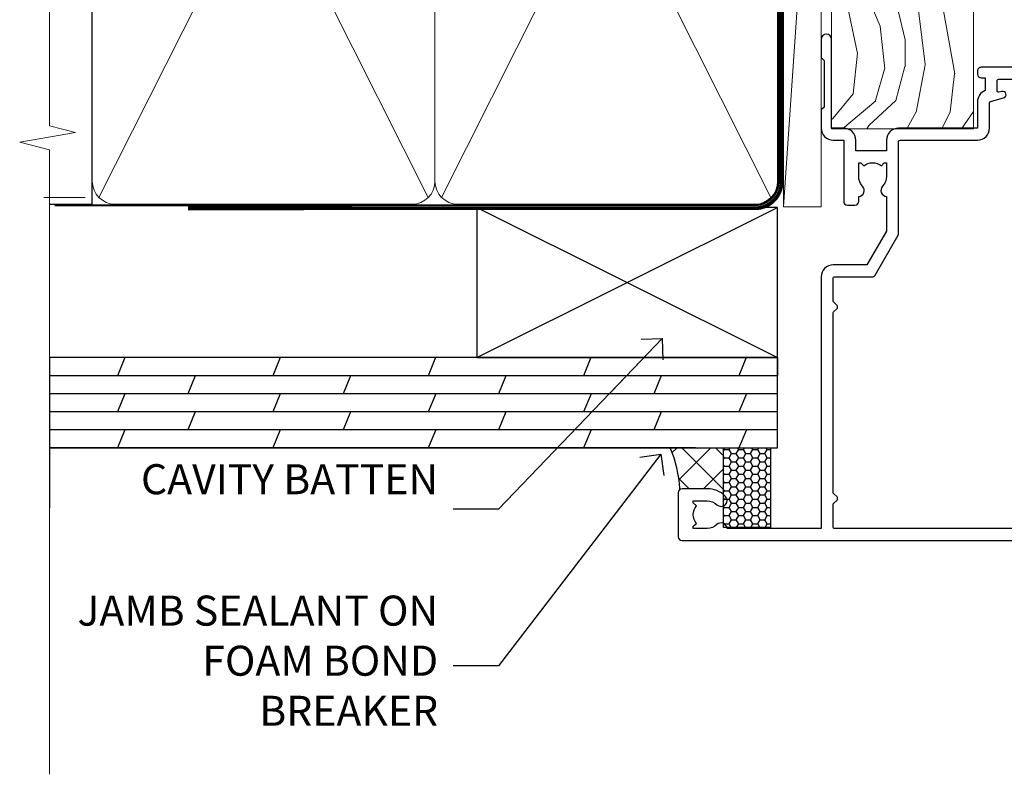
# Model space of a CAD drawing. Units: millimetres. Extents: x 0 to 433442, y -1007 to 1143.
# Drawn here: x 4499 to 4630, y 300 to 400 of the extents above; entities that cross this region are included whole.
import ezdxf
from ezdxf import colors
from ezdxf.entities.mleader import LeaderData, LeaderLine
from ezdxf.math import Vec2, Vec3

# ---------------------------------------------------------------- set-up
doc = ezdxf.new("R2010")
doc.units = ezdxf.units.MM
doc.linetypes.add('CENTER', pattern=[2, 1.25, -0.25, 0.25, -0.25])
doc.linetypes.add('Dashed', pattern=[564.4444465637206, 282.2222232818604, -282.2222232818602])
doc.layers.add('Aluminium Systems Ltd Joinery Detail', color=7, linetype='Continuous')
doc.layers.add('Aluminium Systems Ltd Notes', color=7, linetype='Continuous')
doc.styles.get("Standard").update_dxf_attribs({"font": 'arial.ttf'})

# ---------------------------------------------------------------- blocks, each defined once
blk = doc.blocks.new('_Open90')
at = {"color": 0, "linetype": 'ByBlock', "lineweight": -2}
for p, q in [((-0.5, 0.5), (0, 0)), ((0, 0), (-2.439666651745029, 0)), ((0, 0), (-0.5, -0.5))]:
    blk.add_line(p, q, dxfattribs=at)
blk = doc.blocks.new('WS10G75Csk')
at = {"linetype": 'CENTER'}
blk.add_line((-3.552713678800501e-15, 1.5), (8.063310919100374e-14, -76.5), dxfattribs=at)
for p, q in [((-4.299999999999986, -0.5), (4.299999999999979, -0.5)), ((-1.750000000000004, -3.538971661115241), (1.749999999999996, -3.538971661115241)), ((-2.399999999999782, -25.95520833333329), (0.8749999999999964, -25.00000000000001)), ((-2.399999999999782, -28.75520833333327), (2.400000000000201, -27.35520833333327)), ((-1.750000000000259, -28.27054350069149), (1.750000000000139, -26.87054350069101)), ((-1.749999999999321, -29.23987316597536), (1.750000000000139, -27.83987316597526)), ((-1.750000000000259, -31.07054350069149), (1.750000000000139, -29.67054350069101)), ((-2.399999999999782, -31.55520833333327), (2.400000000000201, -30.15520833333326)), ((-1.74999999999935, -32.03987316597536), (1.750000000000139, -30.63987316597526)), ((-1.750000000000259, -33.87054350069147), (1.750000000000139, -32.47054350069099)), ((-2.39999999999981, -34.35520833333325), (2.400000000000201, -32.95520833333325)), ((-1.74999999999935, -34.83987316597534), (1.750000000000139, -33.43987316597524)), ((-1.750000000000089, -36.67054350069141), (1.750000000000309, -35.27054350069093)), ((-2.399999999999611, -37.15520833333319), (2.400000000000372, -35.75520833333319)), ((-1.749999999999179, -37.63987316597528), (1.750000000000309, -36.23987316597518)), ((-2.399999999999611, -39.95520833333318), (2.400000000000372, -38.55520833333317)), ((-1.750000000000089, -39.47054350069139), (1.750000000000309, -38.07054350069092)), ((-1.749999999999179, -40.43987316597526), (1.750000000000309, -39.03987316597517)), ((-2.399999999999441, -42.75520833333312), (2.400000000000542, -41.35520833333311)), ((-1.749999999999918, -42.27054350069133), (1.75000000000048, -40.87054350069086)), ((-1.74999999999898, -43.2398731659752), (1.75000000000048, -41.83987316597511)), ((-2.399999999999441, -45.55520833333311), (2.400000000000542, -44.15520833333311)), ((-1.749999999999918, -45.07054350069133), (1.75000000000048, -43.67054350069085)), ((-1.749999999999009, -46.0398731659752), (1.75000000000048, -44.6398731659751)), ((-2.399999999999469, -48.3552083333331), (2.400000000000542, -46.95520833333309)), ((-1.749999999999918, -47.87054350069131), (1.75000000000048, -46.47054350069084)), ((-1.749999999999009, -48.83987316597518), (1.75000000000048, -47.43987316597509)), ((-2.39999999999927, -51.15520833333304), (2.400000000000713, -49.75520833333303)), ((-1.749999999999748, -50.67054350069125), (1.75000000000065, -49.27054350069078)), ((-1.749999999998838, -51.63987316597512), (1.75000000000065, -50.23987316597503)), ((-1.749999999999748, -53.47054350069124), (1.75000000000065, -52.07054350069076)), ((-2.39999999999927, -53.95520833333302), (2.400000000000713, -52.55520833333301)), ((-1.749999999998838, -54.43987316597511), (1.75000000000065, -53.03987316597501)), ((-1.749999999999549, -56.27054350069116), (1.750000000000849, -54.87054350069069)), ((-2.3999999999991, -56.75520833333294), (2.400000000000912, -55.35520833333294)), ((-1.749999999998639, -57.23987316597503), (1.750000000000821, -55.83987316597494)), ((-2.3999999999991, -59.55520833333294), (2.400000000000883, -58.15520833333294)), ((-1.749999999999577, -59.07054350069116), (1.750000000000821, -57.67054350069068)), ((-1.749999999998639, -60.03987316597503), (1.750000000000821, -58.63987316597493)), ((-2.3999999999991, -62.35520833333293), (2.400000000000883, -60.95520833333292)), ((-1.749999999999577, -61.87054350069114), (1.750000000000821, -60.47054350069067)), ((-1.749999999998668, -62.83987316597501), (1.750000000000821, -61.43987316597492)), ((-2.399999999998929, -65.15520833333287), (2.400000000001054, -63.75520833333286)), ((-1.749999999999378, -64.67054350069108), (1.750000000000991, -63.27054350069061)), ((-1.749999999998469, -65.63987316597496), (1.750000000000991, -64.23987316597486)), ((-2.399999999998929, -67.95520833333285), (2.400000000001054, -66.55520833333284)), ((-1.749999999999378, -67.47054350069106), (1.750000000000991, -66.07054350069059)), ((-1.749999999998469, -68.43987316597494), (1.750000000000991, -67.03987316597484)), ((-1.313985900019194, -70.09613786069895), (1.629463898622472, -68.918757941242)), ((-1.668317768355625, -70.54180101577019), (2.077115195077166, -69.44938306810228)), ((-1.079397868451739, -70.9716323133562), (1.338553068846888, -70.00445193843652)), ((-0.2665186709056435, -72.93294294568062), (0.9009437932724573, -72.59243306029533))]:
    blk.add_line(p, q)
blk.add_lwpolyline([(-1.079397868451739, -70.9716323133562), (-1.668317768355625, -70.54180101577019), (-1.313985900019194, -70.09613786069895), (-1.749999999998497, -68.46891108675973), (-1.749999999998497, -68.43987316597473), (-2.39999999999856, -67.95520833333273), (-1.749999999998725, -67.47054350069067), (-1.749999999998668, -65.63987316597479), (-2.39999999999873, -65.15520833333281), (-1.749999999998895, -64.67054350069073), (-1.749999999998668, -62.83987316597479), (-2.39999999999873, -62.35520833333281), (-1.749999999998895, -61.87054350069074), (-1.749999999998838, -60.03987316597487), (-2.399999999998929, -59.55520833333289), (-1.749999999999094, -59.07054350069082), (-1.749999999998838, -57.23987316597488), (-2.399999999998929, -56.75520833333289), (-1.749999999999094, -56.27054350069082), (-1.749999999999009, -54.43987316597494), (-2.3999999999991, -53.95520833333296), (-1.749999999999265, -53.47054350069089), (-1.749999999999009, -51.63987316597496), (-2.3999999999991, -51.15520833333296), (-1.749999999999265, -50.6705435006909), (-1.749999999999208, -48.83987316597502), (-2.39999999999927, -48.35520833333304), (-1.749999999999435, -47.87054350069097), (-1.749999999999179, -46.03987316597503), (-2.39999999999927, -45.55520833333304), (-1.749999999999464, -45.07054350069097), (-1.749999999999378, -43.2398731659751), (-2.399999999999441, -42.75520833333312), (-1.749999999999634, -42.27054350069105), (-1.749999999999378, -40.43987316597511), (-2.399999999999441, -39.95520833333312), (-1.749999999999634, -39.47054350069105), (-1.749999999999577, -37.63987316597517), (-2.399999999999611, -37.15520833333319), (-1.749999999999805, -36.67054350069112), (-1.749999999999549, -34.83987316597518), (-2.399999999999611, -34.3552083333332), (-1.749999999999805, -33.87054350069113), (-1.749999999999748, -32.03987316597525), (-2.399999999999782, -31.55520833333327), (-1.749999999999975, -31.07054350069119), (-1.749999999999748, -29.23987316597525), (-2.399999999999782, -28.75520833333327), (-1.749999999999975, -28.2705435006912), (-1.749999999999719, -26.43987316597527), (-2.399999999999782, -25.95520833333329), (-1.749999999999975, -25.47054350069122), (-1.750000000000004, -3.538971661115241), (-4.299999999999986, -0.5), (-3.880450184411362, 0), (3.880450184411355, 0), (4.299999999999979, -0.5), (1.749999999999996, -3.538971661115241), (1.749999999999968, -26.87054350069107), (2.400000000000031, -27.35520833333332), (1.749999999999968, -27.83987316597531), (1.750000000000139, -29.67054350069101), (2.400000000000201, -30.15520833333326), (1.750000000000139, -30.63987316597525), (1.750000000000139, -32.47054350069099), (2.400000000000201, -32.95520833333325), (1.750000000000139, -33.43987316597524), (1.750000000000309, -35.27054350069094), (2.400000000000372, -35.75520833333319), (1.750000000000309, -36.23987316597518), (1.750000000000309, -38.07054350069092), (2.400000000000372, -38.55520833333317), (1.750000000000309, -39.03987316597516), (1.75000000000048, -40.87054350069086), (2.400000000000542, -41.35520833333311), (1.75000000000048, -41.83987316597511), (1.75000000000048, -43.67054350069084), (2.400000000000542, -44.15520833333309), (1.75000000000048, -44.63987316597508), (1.75000000000065, -46.47054350069079), (2.400000000000713, -46.95520833333303), (1.75000000000065, -47.43987316597503), (1.75000000000065, -49.27054350069076), (2.400000000000713, -49.75520833333302), (1.75000000000065, -50.23987316597501), (1.750000000000849, -52.07054350069072), (2.400000000000912, -52.55520833333296), (1.750000000000849, -53.03987316597495), (1.750000000000849, -54.87054350069069), (2.400000000000912, -55.35520833333294), (1.750000000000849, -55.83987316597494), (1.75000000000102, -57.67054350069064), (2.400000000001082, -58.15520833333288), (1.75000000000102, -58.63987316597488), (1.75000000000102, -60.47054350069061), (2.400000000001082, -60.95520833333286), (1.75000000000102, -61.43987316597484), (1.75000000000119, -63.27054350069055), (2.400000000001253, -63.7552083333328), (1.75000000000119, -64.2398731659748), (1.75000000000119, -66.07054350069053), (2.400000000001253, -66.55520833333279), (1.75000000000119, -67.03987316597478), (1.750000000001332, -68.46891108674984), (1.629463898622472, -68.918757941242), (2.077115195077166, -69.44938306810228), (1.338553068846888, -70.00445193843652), (0.7891405777295937, -72.05488726959922), (0.9009437932724573, -72.59243306029532), (0.4982297479540101, -73.14058126679373), (8.171241461241152e-14, -75.00000000000001)], close=True)
for points in [[(-1.749999999999975, -25.47054350069122), (0.874999999999968, -25.00000000000001), (-1.749999999999719, -26.43987316597527)], [(0.7891405777295937, -72.05488726959922), (-0.2665186709056435, -72.93294294568062), (0.4982297479540101, -73.14058126679373)]]:
    blk.add_lwpolyline(points)
blk = doc.blocks.new('Plywood Sheet CC AL40 Liner')
at = {"layer": 'Aluminium Systems Ltd Joinery Detail', "lineweight": 5}
h = blk.add_hatch(dxfattribs=at)
h.set_pattern_fill('HONEY', color=256, scale=0.2211125000000359, angle=360, style=0)
h.set_pattern_definition([(0, (-466.8449664732189, -268.0209684003912), (1.053048281250171, 0.6079775633750983), [0.7020321875001139, -1.404064375000228]), (120, (-466.8449664732189, -268.0209684003912), (-1.053048155438884, 0.6079777812866397), [0.7020321875001017, -1.404064375000203]), (59.99999999999994, (-466.8449664732189, -268.0209684003912), (1.258112869470804e-07, 1.215955344661738), [-1.404064375000228, 0.7020321875001139])])
edge = h.paths.add_edge_path()
edge.add_arc((53.48498641536213, 2.930632996623899), 2.5, 180.0000000000001, 360.00000000000006, ccw=False)
edge.add_arc((53.48498641536213, 2.930632996623899), 2.5, 0, 180.0000000000001, ccw=False)
h = blk.add_hatch(dxfattribs=at)
h.set_pattern_fill('NET', color=256, scale=0.4422249999999999, angle=225, style=0)
h.set_pattern_definition([(315, (-1834.304217926471, 4373.742029692472), (-0.9928234407849511, -0.9928234407849515), []), (225, (-1834.304217926471, 4373.742029692472), (-0.9928234407849515, 0.9928234407849511), [])])
edge = h.paths.add_edge_path()
edge.add_line((65.08479039628725, 5.493939559484716), (54.34185357651046, 5.500494018391691))
edge.add_arc((53.5054550496248, 3.035632060506032), 2.602903564714436, 283.05461229937526, 431.25644836746125, ccw=False)
edge.add_line((54.09339809187946, 0.5), (65.12940596106779, 0.5))
edge.add_arc((67.03355208893078, 3.014180606627633), 3.153866927914105, 128.1626499734255, 232.8610770962096, ccw=False)
h = blk.add_hatch(dxfattribs=at)
h.set_pattern_fill('WOOD-3', color=256, scale=97.5, angle=30, style=0, pattern_type=2)
h.set_pattern_definition([(4.763599999999835, (491.3751157851943, -7171.838047056802), (-330.0000283895876, -29.9997459798375), [3.612479999999951, -357.6353699999959]), (348.6901, (494.9751157851938, -7171.538047056801), (120.0000225669286, -29.9999289648483), [4.58912999999999, -148.3814699999997]), (314.9999999999999, (499.4751157851938, -7172.438047056798), (-3.306523113702664e-14, -30.00000928346856), [3.39411, -39.03228]), (313.1523999999999, (501.8751157851943, -7174.838047056802), (420.0000850164654, -449.9999261252569), [6.579509999999999, -651.37185]), (347.0054000000001, (506.3751157851943, -7179.638047056803), (-270.0000230324819, 59.99992732735074), [4.002509999999999, -396.2474099999998]), (360, (510.2751157851949, -7180.538047056801), (29.99999999999997, -30.00000000000003), [7.5, -22.5]), (9.462299999999765, (517.7751157851949, -7180.538047056801), (-150.0000232108592, -29.99994417607295), [3.649649999999993, -178.8332099999998]), (5.710599999999713, (491.3751157851943, -7179.938047056798), (-269.9999827048756, -30.00003943998845), [3.014969999999958, -298.4813099999965]), (360, (494.3751157851943, -7179.638047056803), (29.99999999999997, -30.00000000000003), [4.5, -25.5]), (331.6992, (498.8751157851943, -7179.638047056803), (329.9998535928922, -180.0002662262795), [4.429439999999992, -438.5152499999991]), (307.8749999999999, (502.7751157851949, -7181.7380470568), (-120.0000559467582, 149.9999729816166), [6.841049999999986, -335.2115699999996]), (320.7106, (506.9751157851938, -7187.138047056803), (180.0000191874755, -149.9999889572949), [4.263809999999983, -422.1163199999984]), (353.6597999999999, (510.2751157851949, -7189.838047056802), (239.9999820781927, -30.00004736879107), [5.43324, -266.22831]), (11.88869999999988, (515.6751157851927, -7190.438047056798), (-419.9999190314803, -90.00031605746501), [5.82494999999993, -576.669689999991]), (6.709799999999706, (491.3751157851943, -7189.2380470568), (270.0000299325391, 29.99981643732056), [5.135159999999987, -508.3820999999991]), (356.6335, (496.4751157851938, -7188.638047056803), (479.999979659061, -30.00032890063538), [5.10881999999993, -505.7727899999929]), (326.3098999999999, (501.5751157851932, -7188.938047056798), (-59.99998673313475, 30.00004003521583), [5.408339999999997, -102.75822]), (312.5103999999999, (506.0751157851932, -7191.938047056798), (299.9997215504041, -330.0002602161362), [4.883640000000001, -483.48096]), (345.0686, (509.3751157851943, -7195.538047056801), (330.0000160477658, -89.99990861934462), [4.657259999999933, -461.0679899999935]), (360, (513.8751157851943, -7196.7380470568), (29.99999999999997, -30.00000000000003), [3.6, -26.4]), (12.99459999999981, (517.4751157851938, -7196.7380470568), (270.0000230324819, 59.99992732735004), [4.002509999999988, -396.2474099999986]), (360, (500.6751157851927, -7166.7380470568), (29.99999999999997, -30.00000000000003), [0, -30]), (136.8475999999999, (504.8751157851943, -7171.2380470568), (449.9999261252561, -420.0000850164664), [6.579509999999987, -651.3718499999991]), (153.4348999999999, (500.0751157851932, -7196.7380470568), (-29.99997473822719, 30.00003928189145), [2.683289999999969, -64.39874999999903]), (171.8698999999998, (497.6751157851927, -7195.538047056801), (-179.9999932938336, 29.99998067446644), [4.242629999999988, -207.8893799999995]), (203.1985999999998, (493.4751157851938, -7194.938047056798), (-149.9999919200123, -60.00003975794547), [2.284739999999973, -226.1884499999972]), (333.4349, (504.8751157851943, -7171.2380470568), (29.9999747382272, -30.00003928189145), [3.354089999999999, -63.72794999999999]), (353.2901999999999, (507.8751157851943, -7172.7380470568), (-270.0000299325392, 29.99981643732125), [5.135160000000001, -508.3821000000002]), (10.12469999999981, (512.9751157851938, -7173.338047056802), (509.9999636894718, 90.00025765850859), [8.532869999999988, -844.7548799999987]), (10.30479999999971, (491.3751157851943, -7168.538047056801), (180.0000288254371, 29.99984626607953), [3.354089999999962, -332.0560799999968]), (344.4759, (494.6751157851927, -7167.938047056798), (-330.0000307388759, 89.99993332816857), [5.604449999999995, -554.8417799999994]), (317.1211, (500.0751157851932, -7169.438047056798), (-390.0000237882238, 359.9999925974296), [5.731499999999944, -567.4176899999928]), (325.3047999999999, (504.2751157851949, -7173.338047056802), (299.9998277696255, -210.000258287834), [4.743419999999994, -469.5982199999992]), (350.5377, (508.1751157851927, -7176.038047056801), (150.0000232108592, -29.99994417607323), [5.474489999999992, -177.0083999999998]), (6.581899999999838, (513.5751157851932, -7176.938047056798), (-510.0000431378999, -59.99960101098861), [7.851749999999984, -777.323399999998]), (8.130099999999889, (491.3751157851943, -7176.038047056801), (-179.9999932938336, -29.99998067446629), [4.242629999999987, -207.8893799999994]), (348.6901, (495.5751157851932, -7175.438047056798), (120.0000225669286, -29.9999289648483), [4.58912999999999, -148.3814699999997]), (317.4895999999999, (500.0751157851932, -7176.338047056802), (-330.0002602161357, 299.9997215504046), [4.88364, -483.4809599999999]), (314.9999999999999, (503.6751157851927, -7179.638047056803), (-3.306523113702664e-14, -30.00000928346856), [5.51544, -36.91098]), (342.646, (507.5751157851932, -7183.538047056801), (-390.0000605729049, 119.999835067774), [5.028929999999928, -497.8627199999929]), (3.366499999999665, (512.3751157851943, -7185.038047056801), (-479.999979659061, -30.00032890063396), [5.108819999999981, -505.7727899999983]), (17.10269999999988, (517.4751157851938, -7184.7380470568), (300.0000519287099, 89.99986480290859), [4.080449999999997, -403.9636799999997]), (8.746199999999785, (491.3751157851943, -7183.538047056801), (209.9999800906905, 30.00012591172568), [3.945869999999955, -390.6425099999942]), (345.0686, (495.2751157851949, -7182.938047056798), (330.0000160477658, -89.99990861934462), [4.657259999999933, -461.0679899999935]), (327.9946, (499.7751157851949, -7184.138047056803), (-149.9999683436264, 90.000033161331), [5.66039999999999, -277.3590599999995]), (310.1009, (504.5751157851932, -7187.138047056803), (-329.9999417935546, 390.0000578863894), [7.451849999999999, -737.7326999999999]), (344.0546, (509.3751157851943, -7192.838047056802), (-120.0000037995646, 29.99999667889151), [4.368060000000001, -214.03524]), (6.0089999999998, (513.5751157851932, -7194.038047056801), (299.9999925271812, 29.99997952445504), [5.731499999999953, -567.4176899999941]), (23.19859999999977, (519.2751157851949, -7193.438047056798), (149.9999919200123, 60.00003975794549), [2.284739999999997, -226.1884499999996]), (9.462299999999765, (491.3751157851943, -7192.538047056801), (-150.0000232108592, -29.99994417607295), [3.649649999999993, -178.8332099999998]), (349.9919999999998, (494.9751157851938, -7191.938047056798), (329.9999866372434, -60.00010416469986), [5.178809999999972, -512.7014999999965]), (322.5946, (500.0751157851932, -7192.838047056802), (389.9997739494009, -300.000298578452), [6.42026999999999, -635.6077499999994]), (330.9453999999999, (505.1751157851927, -7166.7380470568), (210.0000115370904, -120.0000008159787), [3.08868, -305.78022]), (349.2156999999999, (507.8751157851943, -7168.2380470568), (-479.999985110828, 90.00001649037998), [6.413279999999983, -634.9134899999983]), (7.124999999999709, (514.1751157851927, -7169.438047056798), (-210.0000113953586, -29.99994845681877), [7.256039999999998, -234.6117])])
h.paths.add_polyline_path([(89.43595614589964, -18.01406915317057), (87.55661817506194, -19.78105676352425), (-11.59255470861234, -19.78105546873849), (-11.59255600565939, -0.9003461955435341), (66.81695683255384, -0.9003474903292954), (68.18031504351717, -7.554294866949931), (79.06123992329236, -7.573135174356139), (79.06123992329236, -0.6998236524850654), (88.99861467612214, -0.6998236524850654), (89.43595614589782, -1.116217091985163)])
blk.add_line((-21.99734770802957, 5.500494018389873), (50.28601642387008, 0.5), dxfattribs=at)
for points in [[(-21.99734770802957, 5.500494018389873), (50.28601642386189, 5.500494018389873), (50.28601642387008, 0.5), (-21.99734770803366, 0.5)], [(88.99861467612214, -0.6998236524850654), (79.06123992329236, -0.6998236524850654), (79.06123992329236, -7.573135174356139), (68.18406239081656, -7.573135174356139), (66.81695702405648, -0.9003468429364148), (-11.59255619716205, -0.9003468429364148), (-11.59255509161764, -19.78105676352061), (87.55661817506194, -19.78105676352425), (89.43595614589964, -18.01406915317057), (89.43595614589782, -1.116217091985163)]]:
    blk.add_lwpolyline(points, close=True, dxfattribs=at)
blk.add_lwpolyline([(54.06804747243274, 5.505638252507197), (65.08479039628725, 5.493939559484716, 0.4915106188759529), (65.12940596106779, 0.5), (54.09339809187946, 0.5, 0.8101017670941715)], format="xyb", close=True, dxfattribs=at)
at = {"layer": 'Aluminium Systems Ltd Joinery Detail', "lineweight": 5, "ltscale": 0.12}
blk.add_circle((53.48498641536213, 2.930632996623899), 2.5, dxfattribs=at)
at = {"layer": 'Aluminium Systems Ltd Joinery Detail', "rotation": 180}
blk.add_blockref('WS10G75Csk', (47.70825998877308, -19.78452526860929, -1), dxfattribs=at)
blk = doc.blocks.new('90mm Framing Jamb CC')
at = {"layer": 'Aluminium Systems Ltd Joinery Detail'}
h = blk.add_hatch(dxfattribs=at)
h.set_pattern_fill('AR-SAND', color=256, scale=0.15)
h.set_pattern_definition([(37.49999999999999, (3.139013498070085, 55.87190177584512), (-0.2400046943976069, 7.341198559940135), [0, -5.791200000000001, 0, -6.476999999999999, 0, -6.191249999999999]), (7.499999999999932, (3.139013498070085, 55.87190177584512), (6.74284924707004, 10.75237650852531), [0, -3.124199999999999, 0, -5.219699999999998, 0, -2.000249999999999]), (327.5, (-1.547286501929761, 55.87190177584512), (11.86488555362187, 0.02155777017818536), [0, -1.904999999999998, 0, -6.857999999999993, 0, -8.953499999999988]), (317.5, (-1.547286501929761, 55.87190177584512), (11.45334678708446, 3.343939848858243), [0, -0.9524999999999999, 0, -4.495799999999999, 0, -5.1435])])
h.paths.add_polyline_path([(3.139013498070085, 176.8455880241675), (3.139013498070085, 167.3610939837019), (113.8300223447058, 167.3610939837019), (113.8300223447058, 176.8455880241675)])
at = {"layer": 'Aluminium Systems Ltd Joinery Detail', "lineweight": 5}
for p, q in [((9.701826416447489, 164.1554162263226), (53.5000877597289, 77.0289540810088)), ((9.701826416447489, 77.0289540810088), (53.50008775972844, 164.1554162263226)), ((55.28002721847986, 164.155416226323), (99.07828856176127, 77.02895408100926)), ((55.28002721847986, 77.02895408100926), (99.07828856176081, 164.1554162263226))]:
    blk.add_line(p, q, dxfattribs=at)
at = {"layer": 'Aluminium Systems Ltd Joinery Detail', "linetype": 'Continuous', "lineweight": 5, "ltscale": 0.12, "elevation": 0.9999999999994458}
blk.add_lwpolyline([(3.139013498070085, 180.939053012866), (3.139013498070085, 86.58682312543056), (6.572917217106692, 85.68311271694506), (-0.845107690655027, 84.41651945357694), (3.139013498070085, 83.37915625906567), (3.139013498070085, 0.2509572144651884)], dxfattribs=at)
at = {"layer": 'Aluminium Systems Ltd Joinery Detail'}
blk.add_lwpolyline([(3.139013498070085, 167.3610939837019), (113.8300223447058, 167.3610939837019), (113.8300223447058, 176.8455880241675), (3.139013498070085, 176.8455880241675)], close=True, dxfattribs=at)
blk.add_lwpolyline([(3.139013498070085, 76.13898435163378), (8.811856687072009, 76.13898435163378), (8.811856687072009, 165.0453859556985), (3.139013498070085, 165.0453859556985)], dxfattribs=at)
at = {"layer": 'Aluminium Systems Ltd Joinery Detail', "lineweight": 5}
for points in [[(8.811856687072009, 79.17753107176918, 0.4142135623730951), (11.85040340720786, 76.13898435163333), (51.35151076896852, 76.13898435163333, 0.414213562373095), (54.39005748910438, 79.17753107176918), (54.39005748910438, 162.0068392355622, 0.4142135623730958), (51.35151076896852, 165.0453859556981), (11.85040340720786, 165.0453859556981, 0.4142135623730941), (8.811856687072009, 162.0068392355622)], [(54.39005748910438, 79.17753107176964, 0.4142135623730951), (57.42860420924023, 76.13898435163378), (96.9297115710009, 76.13898435163378, 0.414213562373095), (99.96825829113675, 79.17753107176964), (99.96825829113675, 162.0068392355627, 0.4142135623730958), (96.9297115710009, 165.0453859556985), (57.42860420924023, 165.0453859556985, 0.4142135623730941), (54.39005748910438, 162.0068392355627)]]:
    blk.add_lwpolyline(points, format="xyb", close=True, dxfattribs=at)
at = {"layer": 'Aluminium Systems Ltd Joinery Detail', "linetype": 'Dashed', "lineweight": 5, "ltscale": 0.01, "const_width": 0.25, "elevation": 0.2499999999994387}
blk.add_lwpolyline([(3.814140402429416, 75.992093405692), (96.9297115710009, 76.01404773808622, 0.4175702237706213), (100.1138896965334, 79.1649618035542), (100.1142239831855, 161.9942699673472)], format="xyb", dxfattribs=at)
at = {"layer": 'Aluminium Systems Ltd Joinery Detail', "linetype": 'CENTER', "lineweight": 5, "ltscale": 3, "const_width": 0.5, "elevation": 1.499999999999446}
blk.add_lwpolyline([(21.52674269500255, 75.59215913507956), (96.9297115710009, 75.60107367713522, 0.4225667246231231), (100.4988325529115, 79.1649618035542), (100.4988325529115, 161.9942699673472)], format="xyb", dxfattribs=at)
blk = doc.blocks.new('A911-22246')
at = {"flags": 128}
for points in [[(1.599999907756143, 3.850000066711843), (1.599999907756143, 2.000000066711934), (1.897665590078674, 2.000000066711934), (2.260842829836207, 2.432817846941404, 0.3639702342660893), (4.639156985675896, 2.432817846941404), (5.00233422543343, 2.000000066711934), (5.299999907755961, 2.000000066711934), (5.299999907755961, 3.850000066712298, 0.1952598447289395), (4.776415002095661, 5.139621327978873, -0.9999999999997503), (5.92358481341617, 6.254969445829076, -0.1952598447287977), (6.899999907756325, 3.850000066711843), (6.899999907756325, 0.5000000667127296, -0.414213562373095), (6.399999907756325, 6.671272956282337e-08), (0.4999999077562336, 6.671272956282337e-08, -0.414213562373095), (-9.224376640304399e-08, 0.5000000667127296), (-9.224376640304399e-08, 54.50000006671273, -0.414213562373095), (0.4999999077562336, 55.00000006671273), (2.12264963856606, 55.00000006671273, -0.2679491924312145), (2.29585471932333, 54.90000006671271), (2.873204988513322, 53.90000006671293, -0.5773502691900039), (2.699999907756506, 53.60000006671275), (1.399999907756325, 53.60000006671275), (1.399999907756325, 50.00000006671273), (12.09999990775614, 50.00000006671273), (12.09999990775614, 53.60000006671275), (10.79999990775596, 53.60000006671275, -0.5773502691900038), (10.62679482699915, 53.90000006671293), (11.20414509618914, 54.90000006671271, -0.2679491924312142), (11.37735017694641, 55.00000006671273), (14.39999990775632, 55.00000006671273, -0.414213562373095), (14.59999990775614, 54.8000000667128), (14.59999990775614, 51.60000006671275, -0.414213562373095), (14.39999990775632, 51.40000006671271), (13.49999990775623, 51.40000006671271), (13.49999990775623, 47.00000006671273), (41.49999990775623, 47.00000006671274), (41.49999990775623, 51.40000006671271), (40.59999990775614, 51.40000006671271, -0.414213562373095), (40.39999990775632, 51.60000006671276), (40.39999990775632, 54.8000000667128, -0.414213562373095), (40.59999990775614, 55.00000006671285), (43.62264963856606, 55.00000006671285, -0.2679491924312223), (43.79585471932333, 54.90000006671271), (44.37320498851332, 53.90000006671294, -0.5773502691900039), (44.19999990775651, 53.60000006671276), (42.89999990775632, 53.60000006671276), (42.89999990775632, 50.00000006671274), (53.59999990775614, 50.00000006671274), (53.59999990775614, 53.60000006671276), (52.29999990775596, 53.60000006671276, -0.5773502691900126), (52.12679482699915, 53.90000006671294), (52.70414509618914, 54.90000006671271, -0.2679491924312146), (52.87735017694641, 55.00000006671274), (61.39999990775632, 55.00000006671274), (61.39999990775632, 65.00000006671274), (59.49999990775623, 65.00000006671274, -0.414213562373095), (58.99999990775623, 65.50000006671274), (58.99999990775623, 66.7500000667124, -0.9999999999999999), (59.99999990775623, 66.7500000667124), (59.99999990775623, 66.00000006671274), (61.49999990775623, 66.00000006671274), (61.49999990775623, 66.7500000667124, -0.2982166266986662), (61.79999990775642, 67.20825763620797), (61.79999990775642, 70.29174249721706, -0.2982166266987223), (61.49999990775578, 70.75000006671263), (61.49999990775578, 71.50000006671274), (59.99999990775623, 71.50000006671274), (59.99999990775623, 70.75000006671263, -0.9999999999999999), (58.99999990775623, 70.75000006671263), (58.99999990775623, 72.00000006671274, -0.414213562373095), (59.49999990775623, 72.50000006671274), (62.49999990775623, 72.50000006671274, -0.414213562373095), (62.99999990775623, 72.00000006671274), (62.99999990775623, 40.30000006671155, -0.4142135623731533), (62.49999990775623, 39.80000006671155), (62.09999990775614, 39.80000006671167, -0.414213562373095), (61.59999990775614, 40.30000006671167), (61.59999990775614, 40.8000000667128), (59.89845423723764, 40.8000000667128, -0.3056146845808045), (58.41521453981741, 39.80000006671235), (54.89999990775587, 39.8000000667128), (54.89999990775587, 29.3000000667128, -0.414213562373084), (53.29999990775596, 27.7000000667129), (51.89999990775542, 27.7000000667129), (51.89999990775542, 23.60000006671299), (53.29999990775596, 23.60000006671299, -0.4142135623730841), (54.89999990775587, 22.00000006671296), (54.89999990775587, 20.40000006671294), (66.6999999077565, 20.40000006671283, -0.9999999999999999), (66.6999999077565, 19.00000006671296), (64.382842620231, 19.00000006671296, -0.1989123673796253), (64.24142126399371, 19.05857871047564), (63.89999990775632, 19.40000006671294), (57.69999990775696, 19.40000006671294), (57.35857855151815, 19.05857871047539, -0.1989123673791748), (57.21715719528109, 19.00000006671296), (54.89999990775542, 19.00000006671296, -0.414213562373095), (53.29999990775551, 20.60000006671299), (53.29999990775551, 22.00000006671296), (45.14999990775587, 22.00000006671296, -0.414213562373095), (44.64999990775587, 22.50000006671296), (44.64999990775587, 23.50000006671274, -0.4142135623729993), (45.14999990775587, 24.00000006671274), (45.8042686164321, 24.00000006671058, -0.6408239254458283), (47.16037864649061, 24.52358497237179, 0.1952598447289738), (48.44999990775742, 24.00000006671058), (50.29999990775732, 24.00000006671058), (50.29999990775732, 24.29766574903311), (49.86718212752785, 24.66084298879064, 0.3639702342660893), (49.86718212752785, 27.03915714463033), (50.29999990775732, 27.40233438438786), (50.29999990775732, 27.70000006671039), (48.44999990775696, 27.70000006671039, 0.1952598447289398), (47.16037864649061, 27.17641516105009, -0.6408239254469587), (45.80426861643255, 27.7000000667129), (41.20333200743462, 27.70000006671266), (36.69999990775605, 25.10000006671298), (36.69999990775605, 20.60000006671298, -0.414213562373095), (35.09999990775614, 19.00000006671284), (1.599999907756143, 19.00000006671284), (1.599999907756143, 6.495731358036736, -0.6408239254458801), (2.123584813417354, 5.139621327978873, 0.195259844728974)], [(1.599999907756141, 20.8000000667127, 0.4142135623731003), (1.799999907756147, 20.6000000667127), (4.792893126569478, 20.60000006671281, 0.1989123673796488), (4.93431448280678, 20.6585787104755), (5.387867873400094, 21.11213210106881, -0.414213562373095), (5.812131942112185, 21.11213210106881), (6.265685332705495, 20.6585787104755, 0.198912367379659), (6.407106688942802, 20.60000006671281), (30.29289312656939, 20.6000000667127, 0.1989123673796668), (30.4343144828067, 20.6585787104754), (30.88786787340009, 21.11213210106881, -0.414213562373095), (31.31213194211218, 21.11213210106881), (31.76568533270549, 20.6585787104755, 0.1989123673796548), (31.9071066889428, 20.60000006671281), (34.89999990775614, 20.60000006671281, 0.4142135623730898), (35.09999990775614, 20.80000006671281), (35.09999990775614, 25.73508536281808, -0.2679491924310172), (35.34999990775569, 26.16809806471018), (40.65858789576159, 29.23301276860484, -0.131652497587496), (40.90858789576159, 29.30000006671274), (53.09999990775595, 29.3000000667128, 0.4142135623730924), (53.29999990775595, 29.5000000667128), (53.29999990775595, 39.80000006671275, -0.414213562373095), (54.89999990775586, 41.40000006671277), (58.26174914222204, 41.40000006671288, 0.3394542588634333), (58.45493430747985, 41.54823625769242), (58.91533328592632, 43.26646863700903, -0.9999999999999994), (59.78466652958686, 43.03353149641662), (59.6823722039284, 42.65176387573321, 0.4931454260312938), (59.87555736918622, 42.40000006671271), (61.19999990775677, 42.40000006671271, 0.4142135623730928), (61.39999990775677, 42.60000006671271), (61.39999990775677, 53.20000006671272, 0.4142135623730924), (61.19999990775677, 53.40000006671271), (59.76837769221377, 53.40000006671271, 0.4931454260313044), (59.57519252695595, 53.14823625769221), (59.78466652958686, 52.36646863700883, -1), (58.91533328592632, 52.13353149641664), (58.61570382293875, 53.25176387573312, 0.3394542588635145), (58.42251865768091, 53.40000006671271), (55.39999990775605, 53.40000006671271, 0.4142135623730924), (55.19999990775604, 53.20000006671272), (55.19999990775604, 50.00000006671274, -0.4142135623730953), (53.59999990775614, 48.40000006671271), (43.29999990775613, 48.40000006671271, 0.4142135623730911), (43.09999990775614, 48.20000006671272), (43.09999990775614, 47.00000006671274, -0.414213562373095), (41.49999990775623, 45.40000006671271), (13.49999990775623, 45.40000006671271, -0.414213562373095), (11.89999990775632, 47.00000006671273), (11.89999990775632, 48.2000000667127, 0.4142135623730963), (11.69999990775632, 48.40000006671271), (1.799999907756135, 48.40000006671271, 0.414213562373095), (1.599999907756139, 48.2000000667127)]]:
    blk.add_lwpolyline(points, format="xyb", close=True, dxfattribs=at)
blk = doc.blocks.new('AL40 Hinged Door Open Out Jamb')
at = {"layer": 'Aluminium Systems Ltd Joinery Detail', "xscale": -1, "rotation": 270}
blk.add_blockref('A911-22246', (-20.19999803326846, -119.9999989999824), dxfattribs=at)
blk = doc.blocks.new('Plywood Sheet CC Jamb AL40')
at = {"linetype": 'Dashed'}
h = blk.add_hatch(dxfattribs=at)
h.set_pattern_fill('HONEY', color=0, scale=0.2)
h.set_pattern_definition([(0, (104.704654037776, -68.23330483887548), (0.9525000000000001, 0.549926129), [0.635, -1.27]), (120, (104.704654037776, -68.23330483887548), (-0.9524999979188382, 0.5499261326046782), [0.6349999999999988, -1.269999999999998]), (59.99999999999999, (104.704654037776, -68.23330483887548), (2.081161820655097e-09, 1.099852261604678), [-1.27, 0.635])])
h.paths.add_polyline_path([(99.01386740429967, -67.28660092681821), (99.01386740429916, -56.6567203402883), (92.78713031874781, -56.6567203402883), (92.78713031874832, -67.28660092681821)])
at = {"layer": 'Aluminium Systems Ltd Joinery Detail'}
h = blk.add_hatch(dxfattribs=at)
h.set_pattern_fill('ANSI37', color=0)
h.set_pattern_definition([(45, (-300.5946932776902, -12419.52931492691), (-2.245064030267288, 2.245064030267288), []), (135, (-300.5946932776902, -12419.52931492691), (-2.245064030267288, -2.245064030267288), [])])
edge = h.paths.add_edge_path()
edge.add_line((92.78713031874781, -56.65741315106425), (85.6978529114503, -56.65741315106425))
edge.add_arc((71.46803429423204, -62.81616330368342), 15.50541651557023, 2.616955864271688, 23.40324806445642, ccw=False)
edge.add_line((86.95728023450624, -62.10820742720898), (90.20728023450602, -62.10820742720898))
edge.add_arc((90.28766037687677, -64.71153321767997), 2.604566401268923, 42.14909114439291, 91.76849946130369, ccw=False)
edge.add_arc((93.4157582046779, -62.33285236504889), 1.353127134867687, 207.7892128475314, 242.3173348722972)
edge.add_line((92.78713031874815, -63.53109275167662), (92.78713031874781, -56.65741315106425))
at = {"color": 0, "linetype": 'Dashed', "elevation": -0.5}
blk.add_lwpolyline([(92.78713031874781, -56.6567203402883), (99.01386740429916, -56.6567203402883), (99.01386740429967, -67.28660092681821), (92.78713031874832, -67.28660092681821)], close=True, dxfattribs=at)
at = {"layer": 'Aluminium Systems Ltd Joinery Detail', "color": 0, "lineweight": 5}
blk.add_line((7.845770083896582, -23.32531134854435, -0.5), (2.346020220384958, -23.32531134854435, -0.5), dxfattribs=at)
at = {"layer": 'Aluminium Systems Ltd Joinery Detail', "color": 0}
for p, q in [((59.96825829113675, -44.65741315106425), (99.96825829113675, -24.65741315106425)), ((59.96825829113675, -24.65741315106425), (99.96825829113675, -44.65741315106425)), ((3.139059712276662, -44.65741315106425, 0.9999999999981972), (3.139059712276662, -64.65741315106425, 0.9999999999981972)), ((99.96825829113675, -44.65741315106425), (3.139059712276662, -44.65741315106425, 0.6658796771321522)), ((13.15255053418866, -44.65741315106425), (12.16218363228825, -47.0574131510657, -0.0440560431969238)), ((33.81503168850679, -44.65741315106425), (32.82466478660638, -47.0574131510657, -0.0440560431969238)), ((54.47751284282492, -44.65741315106425), (53.48714594092451, -47.0574131510657, -0.0440560431969238)), ((75.13999399714282, -44.65741315106425), (74.14962709524241, -47.0574131510657, -0.0440560431969238)), ((95.80247515146073, -44.65741315106425), (94.81210824956031, -47.0574131510657, -0.0440560431969238)), ((99.96825829113675, -44.65741315106425), (99.96825829113675, -47.0574131510657)), ((99.96825829113675, -47.0574131510657), (3.139059712276662, -47.0574131510657, 0.6658796771321522)), ((22.49342420944743, -47.0574131510657, -0.0440560431969238), (21.50305730754701, -49.45741315106716, -0.0881120863938476)), ((43.15590536376533, -47.0574131510657, -0.0440560431969238), (42.16553846186491, -49.45741315106716, -0.0881120863938476)), ((63.81838651808346, -47.0574131510657, -0.0440560431969238), (62.82801961618304, -49.45741315106716, -0.0881120863938476)), ((84.48086767240136, -47.0574131510657, -0.0440560431969238), (83.49050077050094, -49.45741315106716, -0.0881120863938476)), ((99.96825829113675, -49.45741315106716), (3.139059712276662, -49.45741315106716, 0.6658796771321522)), ((13.16109427839945, -49.45741315106716, -0.9999269991057338), (12.17072737649903, -51.85741315106861, -1.043983042302658)), ((33.82357543271735, -49.45741315106716, -0.9999269991057338), (32.83320853081693, -51.85741315106861, -1.043983042302658)), ((54.48605658703525, -49.45741315106716, -0.9999269991057338), (53.49568968513483, -51.85741315106861, -1.043983042302657)), ((75.14853774135338, -49.45741315106716, -0.9999269991057338), (74.15817083945296, -51.85741315106861, -1.043983042302657)), ((95.81101889567128, -49.45741315106716, -0.9999269991057338), (94.82065199377087, -51.85741315106861, -1.043983042302657)), ((99.96825829113675, -51.85741315106861), (3.139059712276662, -51.85741315106861, 0.6658796771321522)), ((22.49342420944743, -51.85741315106861, -0.0440560431969238), (21.50305730754701, -54.25741315106643, -0.0881120863938476)), ((43.15590536376533, -51.85741315106861, -0.0440560431969238), (42.16553846186491, -54.25741315106643, -0.0881120863938476)), ((63.81838651808346, -51.85741315106861, -0.0440560431969238), (62.82801961618304, -54.25741315106643, -0.0881120863938476)), ((84.48086767240136, -51.85741315106861, -0.0440560431969238), (83.49050077050094, -54.25741315106643, -0.0881120863938476)), ((99.96825829113675, -54.25741315106643), (3.139059712276662, -54.25741315106643, 0.6658796771321522)), ((13.16109427839922, -54.25741315106643, -0.9999269991057358), (12.1707273764988, -56.65741315106425, -1.04398304230266)), ((33.82357543271735, -54.25741315106643, -0.9999269991057358), (32.83320853081693, -56.65741315106425, -1.043983042302659)), ((54.48605658703525, -54.25741315106643, -0.9999269991057358), (53.49568968513483, -56.65741315106425, -1.043983042302659)), ((75.14853774135338, -54.25741315106643, -0.9999269991057358), (74.15817083945296, -56.65741315106425, -1.043983042302659)), ((95.81101889567128, -54.25741315106643, -0.9999269991057358), (94.82065199377087, -56.65741315106425, -1.043983042302659)), ((89.05868629578902, -56.65741315106425), (3.139059712276662, -56.65741315106425, 1.499999999998201))]:
    blk.add_line(p, q, dxfattribs=at)
at = {"layer": 'Aluminium Systems Ltd Joinery Detail', "color": 0, "linetype": 'Dashed'}
blk.add_line((59.96825829113675, -44.65741315106425), (3.139059712276662, -44.65741315106425, 0.9999999999981972), dxfattribs=at)
at = {"layer": 'Aluminium Systems Ltd Joinery Detail', "color": 0}
blk.add_lwpolyline([(59.96825829113675, -44.65741315106425), (99.96825829113675, -44.65741315106425), (99.96825829113675, -24.65741315106425), (59.96825829113675, -24.65741315106425)], close=True, dxfattribs=at)
blk.add_lwpolyline([(3.139059712276662, -56.65741315106425), (99.96825829113675, -56.65741315106425), (99.96825829113675, -44.65741315106425), (3.139059712276662, -44.65741315106425)], dxfattribs=at)
blk.add_arc((71.46803429415723, -62.81616330370161, 1.499999999998192), 15.50541651564635, 2.616955864306152, 23.40324806426321, dxfattribs=at)
blk = doc.blocks.new('Plywood Sheet CC Jamb Text AL40')
at = {"layer": 'Aluminium Systems Ltd Notes', "color": 3, "lineweight": 5, "ltscale": 0.12}
ml = blk.add_multileader_mtext('Standard', dxfattribs=at)
ml.set_content('CAVITY BATTEN', color=3)
ml.set_leader_properties(color=8)
ml.set_arrow_properties(name='OPEN90')
ml.build(insert=Vec2(0, 0))
ml.multileader.update_dxf_attribs({"text_left_attachment_type": 2, "text_right_attachment_type": 2})
ctx = ml.context
ctx.base_point, ctx.plane_origin = Vec3(-51.02842511341991, 7.943433200654226, 0.5), Vec3(42.47064514597332, 38.03214037633211, 0.5)
ctx.left_attachment, ctx.right_attachment, ctx.text_align_type = 2, 2, 2
notes = []
notes.append((ctx, [(0, (1, 1, 0), (-19.80619251198823, 7.943433200654226, 0.5), (-1, 0), 6.046243515483525, [(0, [(1.961090910495841, 30.65567894668152, 0.5)], 0, [])])]))
ctx.mtext.insert, ctx.mtext.width, ctx.mtext.defined_height, ctx.mtext.alignment, ctx.mtext.line_spacing_style, ctx.mtext.flow_direction = Vec3(-27.85243602747176, 13.94343320065423, 0.5), 40.59259362832017, 18.64803054902101, 3, 2, 5
ml = blk.add_multileader_mtext('Standard', dxfattribs=at)
ml.set_content('JAMB SEALANT ON FOAM BOND BREAKER', color=3)
ml.set_leader_properties(color=8)
ml.set_arrow_properties(name='OPEN90')
ml.build(insert=Vec2(0, 0))
ml.multileader.update_dxf_attribs({"text_left_attachment_type": 2, "text_right_attachment_type": 2})
ctx = ml.context
ctx.base_point, ctx.plane_origin = Vec3(-81.09936645039127, -12.88322094736736, 0.5), Vec3(39.81234826383206, 55.81542868362923, 0.5)
ctx.left_attachment, ctx.right_attachment, ctx.text_align_type = 2, 2, 2
notes.append((ctx, [(0, (1, 1, 0), (-19.80619251198822, -12.88322094736736, 0.5), (-1, 0), 6.046243515483525, [(0, [(1.780406386021241, 15.26210431064146, 0.5)], 0, [])])]))
ctx.mtext.insert, ctx.mtext.width, ctx.mtext.defined_height, ctx.mtext.alignment, ctx.mtext.line_spacing_style, ctx.mtext.flow_direction = Vec3(-27.85243602747175, -3.549887614034031, 0.5), 52.46213084479552, 18.64803054902101, 3, 2, 5
for ctx, leaders in notes:
    for number, flags, end, landing, length, lines in leaders:
        leader = LeaderData()
        leader.index, (leader.has_last_leader_line, leader.has_dogleg_vector, leader.attachment_direction) = number, flags
        leader.last_leader_point, leader.dogleg_vector, leader.dogleg_length = Vec3(end), Vec3(landing), length
        for number, points, colour, breaks in lines:
            line = LeaderLine()
            line.index, line.vertices, line.color, line.breaks = number, Vec3.list(points), colors.encode_raw_color(colour), breaks
            leader.lines.append(line)
        ctx.leaders.append(leader)

msp = doc.modelspace()

# ---------------------------------------------------------------- block references
msp.add_blockref('90mm Framing Jamb CC', (4500.000046214207, 299.62801939786, 0.1511192395829417))
at = {"layer": 'Aluminium Systems Ltd Joinery Detail', "rotation": 90}
msp.add_blockref('Plywood Sheet CC AL40 Liner', (4606.256933384557, 397.412367498735, 0.1511192395829417), dxfattribs=at)
at = {"layer": 'Aluminium Systems Ltd Joinery Detail'}
for name, p in [('AL40 Hinged Door Open Out Jamb', (4606.957278201062, 450.9917916650229)), ('Plywood Sheet CC Jamb AL40', (4500, 400))]:
    msp.add_blockref(name, p, dxfattribs=at)
at = {"layer": 'Aluminium Systems Ltd Notes'}
msp.add_blockref('Plywood Sheet CC Jamb Text AL40', (4582.667570364447, 327.2179395995627, -0.1511192395829417), dxfattribs=at)

doc.saveas('drawing.dxf')
